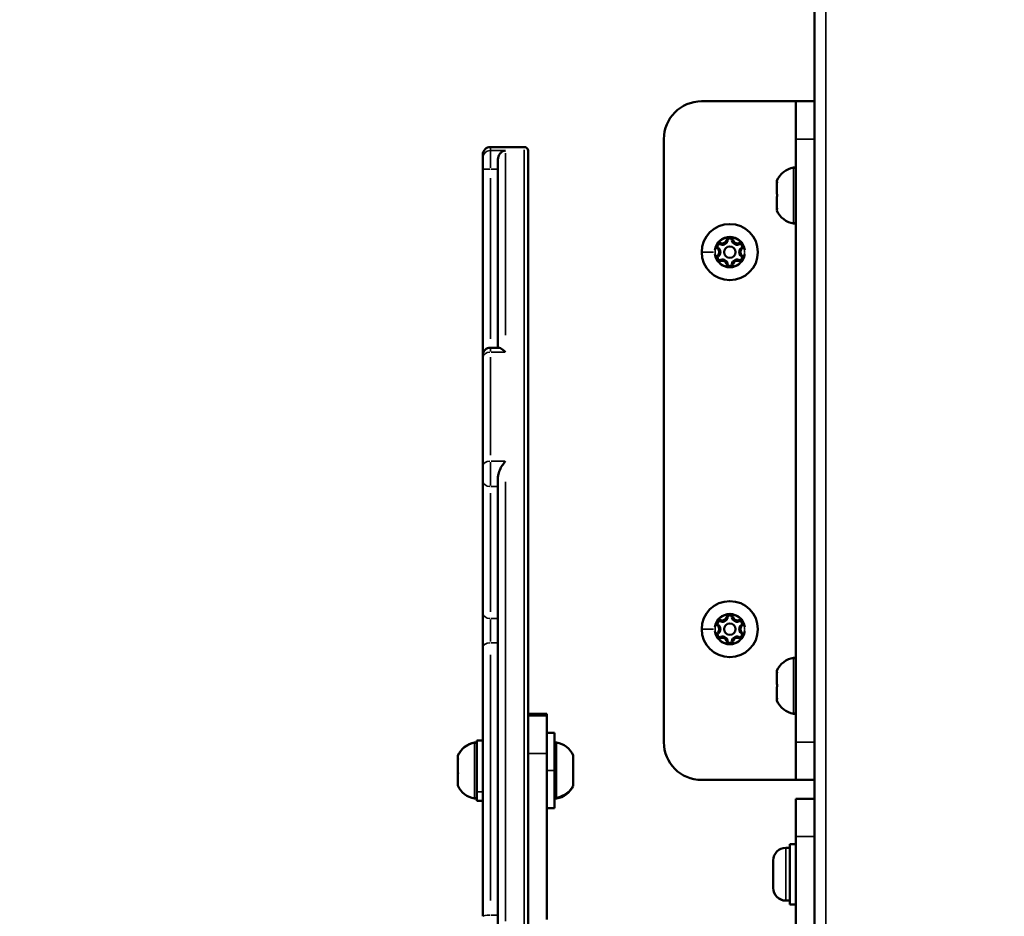
# Model space of a CAD drawing. Units: millimetres. Extents: x -3963 to 16095, y 0 to 17388.
# Drawn here: x 7355 to 7616, y 14958 to 15195 of the extents above; entities that cross this region are included whole.
import ezdxf

# ---------------------------------------------------------------- set-up
doc = ezdxf.new("R2010")
doc.units = ezdxf.units.MM
doc.layers.add('MD_Visible', color=7, linetype='Continuous', lineweight=50)
doc.layers.add('MD_Visible Narrow', color=7, linetype='Continuous', lineweight=35)
doc.styles.get("Standard").update_dxf_attribs({"font": 'arial.ttf'})
doc.dimstyles.new('ISO-25', dxfattribs={"dimtxt": 2.5, "dimasz": 2.5, "dimexe": 1.25, "dimexo": 0.625, "dimtad": 1, "dimtxsty": 'Standard', "dimcen": 2.5, "dimadec": 0, "dimazin": 0, "dimtfac": 1, "dimtmove": 0, "dimatfit": 3, "dimfxl": 1, "dimarcsym": 0})

# ---------------------------------------------------------------- blocks, each defined once
blk = doc.blocks.new('CustomObjectsInViewport10_0')
at = {"layer": 'MD_Visible', "extrusion": (0, 1, 0)}
for p, q in [((7565.67, 16077.83), (7565.67, 15166.95)), ((7535.67, 15173.83), (7560.67, 15173.83)), ((7560.67, 15163.83), (7560.67, 15173.83)), ((7565.67, 15173.83), (7560.67, 15173.83)), ((7565.67, 15166.95), (7565.67, 15163.83)), ((7525.67, 15003.83), (7525.67, 15163.83)), ((7560.67, 15163.83), (7560.67, 15003.83)), ((7565.67, 15163.83), (7565.67, 15003.83)), ((7488.67, 15161.71), (7479.67, 15161.71)), ((7489.67, 15160.71), (7489.67, 14696.94)), ((7477.67, 15158.82), (7477.67, 15159.71)), ((7477.67, 15155.83), (7477.67, 15158.82)), ((7481.67, 15108.49), (7481.67, 15158.43)), ((7477.67, 15155.83), (7477.67, 15106.49)), ((7555.67, 15152.83), (7555.67, 15152.52)), ((7555.67, 15152.52), (7555.67, 15152.15)), ((7555.67, 15152.01), (7555.67, 15152.15)), ((7555.67, 15152.01), (7555.67, 15149.33)), ((7555.67, 15148.32), (7555.67, 15145.65)), ((7555.67, 15145.51), (7555.67, 15145.65)), ((7555.67, 15145.51), (7555.67, 15145.14)), ((7555.67, 15145.14), (7555.67, 15144.83)), ((7481.86, 15108.49), (7479.67, 15108.49)), ((7477.67, 15105.79), (7477.67, 15106.49)), ((7477.67, 15077.13), (7477.67, 15105.79)), ((7477.67, 15073.08), (7477.67, 15077.13)), ((7481.67, 15074.02), (7481.67, 14953.1)), ((7477.67, 15073.08), (7477.67, 15038.06)), ((7477.67, 15038.06), (7477.67, 15029.06)), ((7477.67, 14957.66), (7477.67, 15029.06)), ((7555.67, 15022.83), (7555.67, 15022.52)), ((7555.67, 15022.52), (7555.67, 15022.15)), ((7555.67, 15022.01), (7555.67, 15022.15)), ((7555.67, 15022.01), (7555.67, 15019.33)), ((7555.67, 15018.32), (7555.67, 15015.65)), ((7555.67, 15015.51), (7555.67, 15015.65)), ((7555.67, 15015.51), (7555.67, 15015.14)), ((7555.67, 15015.14), (7555.67, 15014.83)), ((7489.67, 15011.33), (7494.67, 15011.33)), ((7494.67, 15011.33), (7494.67, 15010.82)), ((7494.67, 15010.82), (7494.67, 15000.89)), ((7494.67, 15006.33), (7496.67, 15006.33)), ((7496.67, 15006.33), (7496.67, 14986.33)), ((7476.07, 14988.33), (7476.07, 15004.33)), ((7477.67, 15004.33), (7476.07, 15004.33)), ((7560.67, 14993.83), (7560.67, 15003.83)), ((7565.67, 15003.83), (7565.67, 15000.71)), ((7494.67, 15000.89), (7494.67, 14956.83)), ((7565.67, 15000.71), (7565.67, 14448.83)), ((7471.07, 15000.33), (7471.07, 15000.25)), ((7471.07, 15000.25), (7471.07, 14999.63)), ((7471.07, 14999.63), (7471.07, 14999.41)), ((7471.07, 14999.16), (7471.07, 14999.41)), ((7471.07, 14999.16), (7471.07, 14999.15)), ((7471.07, 14998.96), (7471.07, 14999.15)), ((7471.07, 14998.96), (7471.07, 14996.03)), ((7501.67, 14999.93), (7501.67, 15000.22)), ((7501.67, 14999.93), (7501.67, 14998.14)), ((7501.67, 14997.84), (7501.67, 14998.14)), ((7471.07, 14995.04), (7471.07, 14996.03)), ((7501.67, 14997.84), (7501.67, 14996.86)), ((7501.67, 14996.86), (7501.67, 14994.26)), ((7471.07, 14995.04), (7471.07, 14992.72)), ((7471.07, 14992.72), (7471.07, 14992.4)), ((7501.67, 14994.26), (7501.67, 14993.61)), ((7501.67, 14993.61), (7501.67, 14993.42)), ((7501.67, 14993.25), (7501.67, 14993.42)), ((7501.67, 14993.25), (7501.67, 14992.44)), ((7560.67, 14993.83), (7535.67, 14993.83)), ((7560.67, 14993.83), (7565.67, 14993.83)), ((7471.07, 14992.4), (7471.07, 14992.33)), ((7477.67, 14988.33), (7476.07, 14988.33)), ((7560.67, 14978.83), (7560.67, 14988.83)), ((7565.67, 14988.83), (7560.67, 14988.83)), ((7494.67, 14986.33), (7496.67, 14986.33)), ((7560.67, 14978.83), (7560.67, 14878.83)), ((7558.02, 14975.83), (7559.07, 14975.83)), ((7559.07, 14960.83), (7559.07, 14976.83)), ((7560.67, 14976.83), (7559.07, 14976.83)), ((7554.67, 14965.18), (7554.67, 14972.48)), ((7558.02, 14961.83), (7559.07, 14961.83)), ((7560.67, 14960.83), (7559.07, 14960.83))]:
    blk.add_line(p, q, dxfattribs=at)
at = {"layer": 'MD_Visible', "extrusion": (1.22465e-16, 0, -1)}
for centre in [(-7543.17, 15133.83), (-7543.17, 15033.83)]:
    blk.add_circle(centre, 7.44, dxfattribs=at)
at = {"layer": 'MD_Visible'}
for centre in [(7543.17, 15133.83), (7543.17, 15033.83)]:
    blk.add_circle(centre, 1.5, dxfattribs=at)
at = {"layer": 'MD_Visible', "extrusion": (1.22465e-16, 0, -1)}
for centre, radius, start, end in [((-7535.67, 15163.83), 10, 0, 90), ((-7479.67, 15159.71), 2, 0, 90), ((-7488.67, 15160.71), 1, 90, 180), ((-7561.09, 15150.41), 5.93, 24.0442, 80.2834), ((-7560.17, 15155.76), 0.5, 80.2834, 173.5275), ((-7561.09, 15147.24), 5.93, 279.7166, 335.9558), ((-7560.17, 15141.89), 0.5, 186.4725, 279.7166), ((-7543.17, 15136.99), 0.7, 7.6593, 172.3407), ((-7540.43, 15135.41), 0.7, 307.6593, 112.3407), ((-7545.91, 15135.41), 0.7, 67.6593, 232.3407), ((-7540.43, 15132.25), 0.7, 247.6593, 52.3407), ((-7545.91, 15132.25), 0.7, 127.6593, 292.3407), ((-7543.17, 15130.66), 0.7, 187.6593, 352.3407), ((-7479.67, 15106.49), 2, 0, 90), ((-7543.17, 15036.99), 0.7, 7.6593, 172.3407), ((-7540.43, 15035.41), 0.7, 307.6593, 112.3407), ((-7545.91, 15035.41), 0.7, 67.6593, 232.3407), ((-7540.43, 15032.25), 0.7, 247.6593, 52.3407), ((-7545.91, 15032.25), 0.7, 127.6593, 292.3407), ((-7543.17, 15030.66), 0.7, 187.6593, 352.3407), ((-7561.09, 15020.41), 5.93, 24.0442, 80.2834), ((-7560.17, 15025.76), 0.5, 80.2834, 173.5275), ((-7561.09, 15017.24), 5.93, 279.7166, 335.9558), ((-7560.17, 15011.89), 0.5, 186.4725, 279.7166), ((-7476.49, 14997.91), 5.93, 24.0442, 80.2834), ((-7475.57, 15003.26), 0.5, 80.2834, 173.5275), ((-7497.17, 15003.26), 0.5, 0, 99.7166), ((-7496.25, 14997.91), 5.93, 99.7166, 154.8561), ((-7535.67, 15003.83), 10, 270, 0), ((-7471.32, 14999.16), 0.25, 347.5356, 0), ((-7501.17, 15000.22), 0.5, 154.8561, 180), ((-7501.42, 14993.61), 0.25, 158.7986, 180), ((-7476.49, 14994.74), 5.93, 279.7166, 335.9558), ((-7496.25, 14994.74), 5.93, 205.1439, 260.2834), ((-7501.17, 14992.44), 0.5, 180, 205.1439), ((-7475.57, 14989.39), 0.5, 186.4725, 279.7166), ((-7497.17, 14989.39), 0.5, 260.2834, 0), ((-7558.02, 14972.48), 3.35, 0, 90), ((-7558.02, 14965.18), 3.35, 270, 0)]:
    blk.add_arc(centre, radius, start, end, dxfattribs=at)
at = {"layer": 'MD_Visible'}
for centre, start, end in [((7541.19, 15137.26), 247.6593, 352.3407), ((7545.15, 15137.26), 187.6593, 292.3407), ((7539.21, 15133.83), 307.6593, 52.3407), ((7547.13, 15133.83), 127.6593, 232.3407), ((7541.19, 15130.4), 7.6593, 112.3407), ((7545.15, 15130.4), 67.6593, 172.3407), ((7541.19, 15037.26), 247.6593, 352.3407), ((7545.15, 15037.26), 187.6593, 292.3407), ((7539.21, 15033.83), 307.6593, 52.3407), ((7547.13, 15033.83), 127.6593, 232.3407), ((7541.19, 15030.4), 7.6593, 112.3407), ((7545.15, 15030.4), 67.6593, 172.3407)]:
    blk.add_arc(centre, 1.3, start, end, dxfattribs=at)
for points, knots in [([(7483.67, 15160.81), (7483.67, 15160.81), (7483.67, 15160.81), (7483.43, 15160.78), (7483.19, 15160.7), (7482.74, 15160.46), (7482.53, 15160.31), (7482.1, 15159.85), (7481.91, 15159.53), (7481.71, 15158.94), (7481.67, 15158.69), (7481.67, 15158.43)], [-2.3783442, -2.3783442, -2.3783442, -2.3783442, -2.3768823, -2.3768823, -2.2117575, -2.2117575, -2.0545786, -2.0545786, -1.847866, -1.847866, -1.7007593, -1.7007593, -1.7007593, -1.7007593]), ([(7555.67, 15152.01), (7555.67, 15152.04), (7555.68, 15152.07), (7555.68, 15152.18), (7555.69, 15152.25), (7555.69, 15152.32), (7555.69, 15152.42), (7555.68, 15152.46), (7555.67, 15152.51), (7555.67, 15152.51), (7555.67, 15152.52)], [0.3662488, 0.3662488, 0.3662488, 0.3662488, 0.3916086, 0.3916086, 0.4331665, 0.4331665, 0.4331665, 0.4924483, 0.4924483, 0.5001069, 0.5001069, 0.5001069, 0.5001069]), ([(7555.67, 15148.32), (7555.67, 15148.37), (7555.68, 15148.42), (7555.68, 15148.57), (7555.69, 15148.69), (7555.69, 15148.83), (7555.69, 15149.03), (7555.68, 15149.18), (7555.67, 15149.31), (7555.67, 15149.32), (7555.67, 15149.33)], [0.3662488, 0.3662488, 0.3662488, 0.3662488, 0.3916086, 0.3916086, 0.4331665, 0.4331665, 0.4331665, 0.4924483, 0.4924483, 0.5001069, 0.5001069, 0.5001069, 0.5001069]), ([(7555.67, 15145.14), (7555.67, 15145.16), (7555.68, 15145.17), (7555.68, 15145.23), (7555.69, 15145.27), (7555.69, 15145.34), (7555.69, 15145.44), (7555.68, 15145.54), (7555.67, 15145.63), (7555.67, 15145.64), (7555.67, 15145.65)], [0.3662488, 0.3662488, 0.3662488, 0.3662488, 0.3916086, 0.3916086, 0.4331665, 0.4331665, 0.4331665, 0.4924483, 0.4924483, 0.5001069, 0.5001069, 0.5001069, 0.5001069]), ([(7540.19, 15136.33), (7540.19, 15136.33), (7540.19, 15136.33), (7540.07, 15136.26), (7539.96, 15136.18), (7539.8, 15136.01), (7539.74, 15135.93), (7539.64, 15135.75), (7539.6, 15135.65), (7539.53, 15135.43), (7539.51, 15135.3), (7539.51, 15135.16), (7539.51, 15135.16), (7539.51, 15135.16)], [-0.0006567, -0.0006567, -0.0006567, -0.0006567, 0, 0, 0.0394171, 0.0394171, 0.0702393, 0.0702393, 0.1010616, 0.1010616, 0.1404787, 0.1404787, 0.1411354, 0.1411354, 0.1411354, 0.1411354]), ([(7543.85, 15137.66), (7543.84, 15137.66), (7543.84, 15137.66), (7543.73, 15137.73), (7543.6, 15137.78), (7543.38, 15137.84), (7543.27, 15137.85), (7543.07, 15137.85), (7542.96, 15137.84), (7542.74, 15137.78), (7542.61, 15137.73), (7542.5, 15137.66), (7542.5, 15137.66), (7542.49, 15137.66)], [-0.0006567, -0.0006567, -0.0006567, -0.0006567, 0, 0, 0.0394171, 0.0394171, 0.0702393, 0.0702393, 0.1010616, 0.1010616, 0.1404787, 0.1404787, 0.1411354, 0.1411354, 0.1411354, 0.1411354]), ([(7546.83, 15135.16), (7546.83, 15135.16), (7546.83, 15135.16), (7546.83, 15135.3), (7546.81, 15135.43), (7546.75, 15135.65), (7546.71, 15135.75), (7546.6, 15135.93), (7546.54, 15136.01), (7546.38, 15136.18), (7546.27, 15136.26), (7546.15, 15136.33), (7546.15, 15136.33), (7546.15, 15136.33)], [-0.0006567, -0.0006567, -0.0006567, -0.0006567, 0, 0, 0.0394171, 0.0394171, 0.0702393, 0.0702393, 0.1010616, 0.1010616, 0.1404787, 0.1404787, 0.1411354, 0.1411354, 0.1411354, 0.1411354]), ([(7539.51, 15132.5), (7539.51, 15132.5), (7539.51, 15132.49), (7539.51, 15132.36), (7539.53, 15132.23), (7539.6, 15132), (7539.64, 15131.91), (7539.74, 15131.73), (7539.8, 15131.65), (7539.96, 15131.48), (7540.07, 15131.4), (7540.19, 15131.33), (7540.19, 15131.33), (7540.19, 15131.33)], [-0.0006567, -0.0006567, -0.0006567, -0.0006567, 0, 0, 0.0394171, 0.0394171, 0.0702393, 0.0702393, 0.1010616, 0.1010616, 0.1404787, 0.1404787, 0.1411354, 0.1411354, 0.1411354, 0.1411354]), ([(7546.15, 15131.33), (7546.15, 15131.33), (7546.15, 15131.33), (7546.27, 15131.4), (7546.38, 15131.48), (7546.54, 15131.65), (7546.6, 15131.73), (7546.71, 15131.91), (7546.75, 15132), (7546.81, 15132.23), (7546.83, 15132.36), (7546.83, 15132.49), (7546.83, 15132.5), (7546.83, 15132.5)], [-0.0006567, -0.0006567, -0.0006567, -0.0006567, 0, 0, 0.0394171, 0.0394171, 0.0702393, 0.0702393, 0.1010616, 0.1010616, 0.1404787, 0.1404787, 0.1411354, 0.1411354, 0.1411354, 0.1411354]), ([(7542.49, 15130), (7542.5, 15130), (7542.5, 15129.99), (7542.61, 15129.93), (7542.74, 15129.88), (7542.96, 15129.82), (7543.07, 15129.81), (7543.27, 15129.81), (7543.38, 15129.82), (7543.6, 15129.88), (7543.73, 15129.93), (7543.84, 15129.99), (7543.84, 15130), (7543.85, 15130)], [-0.0006567, -0.0006567, -0.0006567, -0.0006567, 0, 0, 0.0394171, 0.0394171, 0.0702393, 0.0702393, 0.1010616, 0.1010616, 0.1404787, 0.1404787, 0.1411354, 0.1411354, 0.1411354, 0.1411354]), ([(7481.86, 15108.49), (7481.98, 15108.49), (7482.16, 15108.44), (7482.74, 15108.14), (7483.2, 15107.8), (7483.67, 15107.32), (7483.67, 15107.32), (7483.67, 15107.32)], [-0.4253813, -0.4253813, -0.4253813, -0.4253813, -0.2645691, -0.2645691, 0, 0, 0.0011923, 0.0011923, 0.0011923, 0.0011923]), ([(7483.67, 15078.41), (7483.67, 15078.41), (7483.67, 15078.41), (7483.43, 15078.11), (7483.19, 15077.79), (7482.74, 15077.12), (7482.53, 15076.77), (7482.1, 15075.91), (7481.91, 15075.42), (7481.71, 15074.62), (7481.67, 15074.31), (7481.67, 15074.02)], [-2.3783442, -2.3783442, -2.3783442, -2.3783442, -2.3768823, -2.3768823, -2.2117575, -2.2117575, -2.0545786, -2.0545786, -1.847866, -1.847866, -1.7007593, -1.7007593, -1.7007593, -1.7007593]), ([(7543.85, 15037.66), (7543.84, 15037.66), (7543.84, 15037.66), (7543.73, 15037.73), (7543.6, 15037.78), (7543.38, 15037.84), (7543.27, 15037.85), (7543.07, 15037.85), (7542.96, 15037.84), (7542.74, 15037.78), (7542.61, 15037.73), (7542.5, 15037.66), (7542.5, 15037.66), (7542.49, 15037.66)], [-0.0006567, -0.0006567, -0.0006567, -0.0006567, 0, 0, 0.0394171, 0.0394171, 0.0702393, 0.0702393, 0.1010616, 0.1010616, 0.1404787, 0.1404787, 0.1411354, 0.1411354, 0.1411354, 0.1411354]), ([(7540.19, 15036.33), (7540.19, 15036.33), (7540.19, 15036.33), (7540.07, 15036.26), (7539.96, 15036.18), (7539.8, 15036.01), (7539.74, 15035.93), (7539.64, 15035.75), (7539.6, 15035.65), (7539.53, 15035.43), (7539.51, 15035.3), (7539.51, 15035.16), (7539.51, 15035.16), (7539.51, 15035.16)], [-0.0006567, -0.0006567, -0.0006567, -0.0006567, 0, 0, 0.0394171, 0.0394171, 0.0702393, 0.0702393, 0.1010616, 0.1010616, 0.1404787, 0.1404787, 0.1411354, 0.1411354, 0.1411354, 0.1411354]), ([(7546.83, 15035.16), (7546.83, 15035.16), (7546.83, 15035.16), (7546.83, 15035.3), (7546.81, 15035.43), (7546.75, 15035.65), (7546.71, 15035.75), (7546.6, 15035.93), (7546.54, 15036.01), (7546.38, 15036.18), (7546.27, 15036.26), (7546.15, 15036.33), (7546.15, 15036.33), (7546.15, 15036.33)], [-0.0006567, -0.0006567, -0.0006567, -0.0006567, 0, 0, 0.0394171, 0.0394171, 0.0702393, 0.0702393, 0.1010616, 0.1010616, 0.1404787, 0.1404787, 0.1411354, 0.1411354, 0.1411354, 0.1411354]), ([(7539.51, 15032.5), (7539.51, 15032.5), (7539.51, 15032.49), (7539.51, 15032.36), (7539.53, 15032.23), (7539.6, 15032), (7539.64, 15031.91), (7539.74, 15031.73), (7539.8, 15031.65), (7539.96, 15031.48), (7540.07, 15031.4), (7540.19, 15031.33), (7540.19, 15031.33), (7540.19, 15031.33)], [-0.0006567, -0.0006567, -0.0006567, -0.0006567, 0, 0, 0.0394171, 0.0394171, 0.0702393, 0.0702393, 0.1010616, 0.1010616, 0.1404787, 0.1404787, 0.1411354, 0.1411354, 0.1411354, 0.1411354]), ([(7546.15, 15031.33), (7546.15, 15031.33), (7546.15, 15031.33), (7546.27, 15031.4), (7546.38, 15031.48), (7546.54, 15031.65), (7546.6, 15031.73), (7546.71, 15031.91), (7546.75, 15032), (7546.81, 15032.23), (7546.83, 15032.36), (7546.83, 15032.49), (7546.83, 15032.5), (7546.83, 15032.5)], [-0.0006567, -0.0006567, -0.0006567, -0.0006567, 0, 0, 0.0394171, 0.0394171, 0.0702393, 0.0702393, 0.1010616, 0.1010616, 0.1404787, 0.1404787, 0.1411354, 0.1411354, 0.1411354, 0.1411354]), ([(7542.49, 15030), (7542.5, 15030), (7542.5, 15029.99), (7542.61, 15029.93), (7542.74, 15029.88), (7542.96, 15029.82), (7543.07, 15029.81), (7543.27, 15029.81), (7543.38, 15029.82), (7543.6, 15029.88), (7543.73, 15029.93), (7543.84, 15029.99), (7543.84, 15030), (7543.85, 15030)], [-0.0006567, -0.0006567, -0.0006567, -0.0006567, 0, 0, 0.0394171, 0.0394171, 0.0702393, 0.0702393, 0.1010616, 0.1010616, 0.1404787, 0.1404787, 0.1411354, 0.1411354, 0.1411354, 0.1411354]), ([(7555.67, 15022.01), (7555.67, 15022.04), (7555.68, 15022.07), (7555.68, 15022.18), (7555.69, 15022.25), (7555.69, 15022.32), (7555.69, 15022.42), (7555.68, 15022.46), (7555.67, 15022.51), (7555.67, 15022.51), (7555.67, 15022.52)], [0.3662488, 0.3662488, 0.3662488, 0.3662488, 0.3916086, 0.3916086, 0.4331665, 0.4331665, 0.4331665, 0.4924483, 0.4924483, 0.5001069, 0.5001069, 0.5001069, 0.5001069]), ([(7555.67, 15018.32), (7555.67, 15018.37), (7555.68, 15018.42), (7555.68, 15018.57), (7555.69, 15018.69), (7555.69, 15018.83), (7555.69, 15019.03), (7555.68, 15019.18), (7555.67, 15019.31), (7555.67, 15019.32), (7555.67, 15019.33)], [0.3662488, 0.3662488, 0.3662488, 0.3662488, 0.3916086, 0.3916086, 0.4331665, 0.4331665, 0.4331665, 0.4924483, 0.4924483, 0.5001069, 0.5001069, 0.5001069, 0.5001069]), ([(7555.67, 15015.14), (7555.67, 15015.16), (7555.68, 15015.17), (7555.68, 15015.23), (7555.69, 15015.27), (7555.69, 15015.34), (7555.69, 15015.44), (7555.68, 15015.54), (7555.67, 15015.63), (7555.67, 15015.64), (7555.67, 15015.65)], [0.3662488, 0.3662488, 0.3662488, 0.3662488, 0.3916086, 0.3916086, 0.4331665, 0.4331665, 0.4331665, 0.4924483, 0.4924483, 0.5001069, 0.5001069, 0.5001069, 0.5001069]), ([(7471.07, 14998.96), (7471.07, 14998.99), (7471.08, 14999.04), (7471.08, 14999.16), (7471.09, 14999.25), (7471.09, 14999.34), (7471.09, 14999.47), (7471.08, 14999.55), (7471.07, 14999.62), (7471.07, 14999.62), (7471.07, 14999.63)], [0.3662488, 0.3662488, 0.3662488, 0.3662488, 0.3916086, 0.3916086, 0.4331665, 0.4331665, 0.4331665, 0.4924483, 0.4924483, 0.5001069, 0.5001069, 0.5001069, 0.5001069]), ([(7501.67, 15000.22), (7501.67, 15000.22), (7501.67, 15000.22), (7501.67, 15000.26), (7501.66, 15000.28), (7501.66, 15000.29), (7501.65, 15000.28), (7501.65, 15000.24), (7501.66, 15000.2), (7501.66, 15000.1), (7501.67, 15000.03), (7501.67, 14999.93), (7501.67, 14999.93), (7501.67, 14999.93)], [-0.0006567, -0.0006567, -0.0006567, -0.0006567, 0, 0, 0.0394171, 0.0394171, 0.0702393, 0.0702393, 0.1010616, 0.1010616, 0.1404787, 0.1404787, 0.1411354, 0.1411354, 0.1411354, 0.1411354]), ([(7501.67, 14998.14), (7501.67, 14998.14), (7501.67, 14998.14), (7501.67, 14998.05), (7501.66, 14997.95), (7501.66, 14997.75), (7501.65, 14997.66), (7501.65, 14997.46), (7501.66, 14997.36), (7501.66, 14997.13), (7501.67, 14996.99), (7501.67, 14996.86), (7501.67, 14996.86), (7501.67, 14996.86)], [-0.0006567, -0.0006567, -0.0006567, -0.0006567, 0, 0, 0.0394171, 0.0394171, 0.0702393, 0.0702393, 0.1010616, 0.1010616, 0.1404787, 0.1404787, 0.1411354, 0.1411354, 0.1411354, 0.1411354]), ([(7471.07, 14995.04), (7471.07, 14995.08), (7471.08, 14995.13), (7471.08, 14995.27), (7471.09, 14995.38), (7471.09, 14995.52), (7471.09, 14995.71), (7471.08, 14995.87), (7471.07, 14996), (7471.07, 14996.01), (7471.07, 14996.03)], [0.3662488, 0.3662488, 0.3662488, 0.3662488, 0.3916086, 0.3916086, 0.4331665, 0.4331665, 0.4331665, 0.4924483, 0.4924483, 0.5001069, 0.5001069, 0.5001069, 0.5001069]), ([(7471.07, 14992.4), (7471.07, 14992.41), (7471.08, 14992.42), (7471.08, 14992.44), (7471.09, 14992.46), (7471.09, 14992.5), (7471.09, 14992.57), (7471.08, 14992.65), (7471.07, 14992.71), (7471.07, 14992.72), (7471.07, 14992.72)], [0.3662488, 0.3662488, 0.3662488, 0.3662488, 0.3916086, 0.3916086, 0.4331665, 0.4331665, 0.4331665, 0.4924483, 0.4924483, 0.5001069, 0.5001069, 0.5001069, 0.5001069]), ([(7501.67, 14994.26), (7501.67, 14994.25), (7501.67, 14994.25), (7501.67, 14994.12), (7501.66, 14994), (7501.66, 14993.79), (7501.65, 14993.7), (7501.65, 14993.55), (7501.66, 14993.48), (7501.66, 14993.35), (7501.67, 14993.3), (7501.67, 14993.26), (7501.67, 14993.26), (7501.67, 14993.25)], [-0.0006567, -0.0006567, -0.0006567, -0.0006567, 0, 0, 0.0394171, 0.0394171, 0.0702393, 0.0702393, 0.1010616, 0.1010616, 0.1404787, 0.1404787, 0.1411354, 0.1411354, 0.1411354, 0.1411354])]:
    blk.add_open_spline(points, degree=3, knots=knots, dxfattribs=at)
at = {"layer": 'MD_Visible Narrow', "extrusion": (0, 1, 0)}
for p, q in [((7568.67, 14529.92), (7568.67, 15989.59)), ((7560.92, 15163.83), (7565.42, 15163.83)), ((7479.67, 15161.71), (7479.67, 15160.9)), ((7479.67, 15160.77), (7479.67, 15156.2)), ((7483.47, 15160.81), (7479.87, 15160.81)), ((7483.67, 15160.08), (7483.67, 15111.8)), ((7488.67, 14947.1), (7488.67, 15160.99)), ((7479.51, 15155.83), (7477.68, 15155.83)), ((7479.77, 15155.83), (7481.57, 15155.83)), ((7560.09, 15141.49), (7560.09, 15156.17)), ((7479.67, 15110.85), (7479.67, 15153.47)), ((7540.78, 15136.27), (7540.7, 15136.06)), ((7542.25, 15137.12), (7542.48, 15137.09)), ((7542.7, 15137.05), (7542.48, 15137.09)), ((7543.64, 15137.05), (7543.86, 15137.09)), ((7544.09, 15137.12), (7543.86, 15137.09)), ((7545.56, 15136.27), (7545.64, 15136.06)), ((7535.74, 15133.83), (7535.73, 15133.83)), ((7535.8, 15133.83), (7538.81, 15133.83)), ((7539.86, 15134.67), (7540, 15134.86)), ((7540.14, 15135.04), (7540, 15134.86)), ((7540.61, 15135.84), (7540.7, 15136.06)), ((7545.73, 15135.84), (7545.64, 15136.06)), ((7546.2, 15135.04), (7546.34, 15134.86)), ((7546.48, 15134.67), (7546.34, 15134.86)), ((7547.26, 15133.83), (7547.07, 15133.83)), ((7539.86, 15132.98), (7540, 15132.8)), ((7540, 15132.8), (7540.14, 15132.62)), ((7540.61, 15131.81), (7540.7, 15131.6)), ((7540.78, 15131.39), (7540.7, 15131.6)), ((7545.56, 15131.39), (7545.64, 15131.6)), ((7545.73, 15131.81), (7545.64, 15131.6)), ((7546.2, 15132.62), (7546.34, 15132.8)), ((7546.48, 15132.98), (7546.34, 15132.8)), ((7542.48, 15130.57), (7542.25, 15130.54)), ((7542.7, 15130.6), (7542.48, 15130.57)), ((7543.64, 15130.6), (7543.86, 15130.57)), ((7544.09, 15130.54), (7543.86, 15130.57)), ((7479.67, 15108.48), (7479.67, 15107.43)), ((7479.67, 15106), (7479.67, 15079.98)), ((7479.87, 15107.32), (7483.47, 15107.32)), ((7479.67, 15078.12), (7479.67, 15071.94)), ((7483.47, 15078.41), (7479.87, 15078.41)), ((7479.77, 15071.67), (7481.57, 15071.67)), ((7483.67, 15072.91), (7483.67, 14956.33)), ((7479.67, 15038.4), (7479.67, 15069.92)), ((7542.25, 15037.12), (7542.48, 15037.09)), ((7542.7, 15037.05), (7542.48, 15037.09)), ((7543.64, 15037.05), (7543.86, 15037.09)), ((7544.09, 15037.12), (7543.86, 15037.09)), ((7479.67, 15030.51), (7479.67, 15036.39)), ((7481.57, 15036.65), (7479.77, 15036.65)), ((7539.86, 15034.67), (7540, 15034.86)), ((7540.14, 15035.04), (7540, 15034.86)), ((7540.61, 15035.84), (7540.7, 15036.06)), ((7540.78, 15036.27), (7540.7, 15036.06)), ((7545.56, 15036.27), (7545.64, 15036.06)), ((7545.73, 15035.84), (7545.64, 15036.06)), ((7546.2, 15035.04), (7546.34, 15034.86)), ((7546.48, 15034.67), (7546.34, 15034.86)), ((7535.74, 15033.83), (7535.73, 15033.83)), ((7535.8, 15033.83), (7538.81, 15033.83)), ((7539.86, 15032.98), (7540, 15032.8)), ((7540, 15032.8), (7540.14, 15032.62)), ((7540.61, 15031.81), (7540.7, 15031.6)), ((7545.73, 15031.81), (7545.64, 15031.6)), ((7546.2, 15032.62), (7546.34, 15032.8)), ((7546.48, 15032.98), (7546.34, 15032.8)), ((7547.26, 15033.83), (7547.07, 15033.83)), ((7479.77, 15030.22), (7481.57, 15030.22)), ((7540.78, 15031.39), (7540.7, 15031.6)), ((7542.48, 15030.57), (7542.25, 15030.54)), ((7542.7, 15030.6), (7542.48, 15030.57)), ((7543.64, 15030.6), (7543.86, 15030.57)), ((7544.09, 15030.54), (7543.86, 15030.57)), ((7545.56, 15031.39), (7545.64, 15031.6)), ((7479.67, 15026.98), (7479.67, 14961.87)), ((7560.09, 15011.49), (7560.09, 15026.17)), ((7494.42, 15010.82), (7489.92, 15010.82)), ((7475.49, 14988.99), (7475.49, 15003.67)), ((7497.25, 15003.67), (7497.25, 14988.99)), ((7565.42, 15003.83), (7560.92, 15003.83)), ((7489.92, 15000.89), (7494.42, 15000.89)), ((7501.62, 14992.64), (7501.62, 15000.39)), ((7496.57, 14996.33), (7494.77, 14996.33)), ((7476.15, 14990.67), (7477.59, 14990.67)), ((7501.62, 14992.23), (7501.62, 14992.4)), ((7560.92, 14978.83), (7565.42, 14978.83)), ((7558.02, 14975.75), (7558.02, 14962.24)), ((7559.15, 14976.83), (7560.59, 14976.83)), ((7558.02, 14961.95), (7558.02, 14961.83)), ((7481.57, 14957.99), (7479.77, 14957.99))]:
    blk.add_line(p, q, dxfattribs=at)
at = {"layer": 'MD_Visible Narrow', "extrusion": (1.22465e-16, 0, -1)}
for centre in [(-7543.17, 15133.83), (-7543.17, 15033.83)]:
    blk.add_circle(centre, 7.43, dxfattribs=at)
at = {"layer": 'MD_Visible Narrow'}
for centre, radius, start, end in [((7543.17, 15133.83), 4.1, 9, 171), ((7540.43, 15135.41), 0.95, 69.5098, 102.8185), ((7541.19, 15137.26), 1.55, 252.8934, 347.1066), ((7543.17, 15136.99), 0.95, 137.1815, 170.4902), ((7545.15, 15137.26), 1.55, 192.8934, 287.1066), ((7543.17, 15136.99), 0.95, 9.5098, 42.8185), ((7545.91, 15135.41), 0.95, 77.1815, 110.4902), ((7540.43, 15135.41), 0.95, 197.1815, 230.4902), ((7539.21, 15133.83), 1.55, 312.8934, 47.1066), ((7547.13, 15133.83), 1.55, 132.8934, 227.1066), ((7545.91, 15135.41), 0.95, 309.5098, 342.8185), ((7543.17, 15133.83), 4.1, 189, 351), ((7540.43, 15132.25), 0.95, 129.5098, 162.8185), ((7540.43, 15132.25), 0.95, 257.1815, 290.4902), ((7541.19, 15130.4), 1.55, 12.8934, 107.1066), ((7545.15, 15130.4), 1.55, 72.8934, 167.1066), ((7545.91, 15132.25), 0.95, 249.5098, 282.8185), ((7545.91, 15132.25), 0.95, 17.1815, 50.4902), ((7543.17, 15130.66), 0.95, 189.5098, 222.8185), ((7543.17, 15130.66), 0.95, 317.1815, 350.4902), ((7543.17, 15033.83), 4.1, 9, 171), ((7543.17, 15036.99), 0.95, 137.1815, 170.4902), ((7543.17, 15036.99), 0.95, 9.5098, 42.8185), ((7540.43, 15035.41), 0.95, 197.1815, 230.4902), ((7540.43, 15035.41), 0.95, 69.5098, 102.8185), ((7539.21, 15033.83), 1.55, 312.8934, 47.1066), ((7541.19, 15037.26), 1.55, 252.8934, 347.1066), ((7545.15, 15037.26), 1.55, 192.8934, 287.1066), ((7545.91, 15035.41), 0.95, 77.1815, 110.4902), ((7547.13, 15033.83), 1.55, 132.8934, 227.1066), ((7545.91, 15035.41), 0.95, 309.5098, 342.8185), ((7543.17, 15033.83), 4.1, 189, 351), ((7540.43, 15032.25), 0.95, 129.5098, 162.8185), ((7541.19, 15030.4), 1.55, 12.8934, 107.1066), ((7545.15, 15030.4), 1.55, 72.8934, 167.1066), ((7545.91, 15032.25), 0.95, 17.1815, 50.4902), ((7540.43, 15032.25), 0.95, 257.1815, 290.4902), ((7543.17, 15030.66), 0.95, 189.5098, 222.8185), ((7543.17, 15030.66), 0.95, 317.1815, 350.4902), ((7545.91, 15032.25), 0.95, 249.5098, 282.8185)]:
    blk.add_arc(centre, radius, start, end, dxfattribs=at)
at = {"layer": 'MD_Visible Narrow', "extrusion": (1.22465e-16, 0, -1)}
for centre, radius, start, end in [((-7543.17, 15133.83), 3.89, 41.9993, 78.0007), ((-7541.19, 15137.26), 1.05, 192.8934, 287.1066), ((-7543.17, 15136.99), 0.45, 15.8934, 164.1066), ((-7543.17, 15133.83), 3.89, 101.9993, 138.0007), ((-7545.15, 15137.26), 1.05, 252.8934, 347.1066), ((-7543.17, 15133.83), 3.89, 341.9993, 18.0007), ((-7539.21, 15133.83), 1.05, 132.8934, 227.1066), ((-7540.43, 15135.41), 0.45, 315.8934, 104.1066), ((-7545.91, 15135.41), 0.45, 75.8934, 224.1066), ((-7547.13, 15133.83), 1.05, 312.8934, 47.1066), ((-7543.17, 15133.83), 3.89, 160.9992, 179), ((-7543.17, 15133.83), 3.89, 181, 199.0008), ((-7540.43, 15132.25), 0.45, 255.8934, 44.1066), ((-7543.17, 15133.83), 3.89, 281.9993, 318.0007), ((-7541.19, 15130.4), 1.05, 72.8934, 167.1066), ((-7543.17, 15133.83), 3.89, 221.9993, 258.0007), ((-7545.15, 15130.4), 1.05, 12.8934, 107.1066), ((-7545.91, 15132.25), 0.45, 135.8934, 284.1066), ((-7543.17, 15130.66), 0.45, 195.8934, 344.1066), ((-7543.17, 15033.83), 3.89, 41.9993, 78.0007), ((-7543.17, 15036.99), 0.45, 15.8934, 164.1066), ((-7543.17, 15033.83), 3.89, 101.9993, 138.0007), ((-7543.17, 15033.83), 3.89, 341.9993, 18.0007), ((-7539.21, 15033.83), 1.05, 132.8934, 227.1066), ((-7540.43, 15035.41), 0.45, 315.8934, 104.1066), ((-7541.19, 15037.26), 1.05, 192.8934, 287.1066), ((-7545.15, 15037.26), 1.05, 252.8934, 347.1066), ((-7545.91, 15035.41), 0.45, 75.8934, 224.1066), ((-7547.13, 15033.83), 1.05, 312.8934, 47.1066), ((-7543.17, 15033.83), 3.89, 160.9992, 179), ((-7540.43, 15032.25), 0.45, 255.8934, 44.1066), ((-7545.91, 15032.25), 0.45, 135.8934, 284.1066), ((-7543.17, 15033.83), 3.89, 181, 199.0008), ((-7543.17, 15033.83), 3.89, 281.9993, 318.0007), ((-7541.19, 15030.4), 1.05, 72.8934, 167.1066), ((-7543.17, 15030.66), 0.45, 195.8934, 344.1066), ((-7543.17, 15033.83), 3.89, 221.9993, 258.0007), ((-7545.15, 15030.4), 1.05, 12.8934, 107.1066)]:
    blk.add_arc(centre, radius, start, end, dxfattribs=at)
for centre, major_axis, ratio, start_param, end_param in [((7479.67, 15158.82), (-2, 0), 0.996141, 0.07854, 1.492257), ((7555.92, 15152.15), (-0.25, 0), 0.610965, 6.092244, 6.273136), ((7479.67, 15105.79), (-2, 0), 0.766437, 0.07854, 1.492257), ((7479.67, 15077.13), (-2, 0), 0.64232, 0.07854, 1.492257), ((7479.67, 15029.06), (-2, 0), 0.579366, 0.07854, 1.492257), ((7555.92, 15022.15), (-0.25, 0), 0.610965, 6.092244, 6.273136), ((7476.49, 14997.88), (-5.93, 0), 0.979618, 0.468729, 1.352132), ((7471.32, 14999.41), (-0.25, 0), 0.757531, 5.962832, 6.266325), ((7501.42, 14997.84), (-0.25, 0), 0.645051, 2.881149, 3.127885), ((7501.42, 14993.42), (-0.25, 0), 0.824009, 2.814344, 3.124369), ((7496.25, 14994.82), (-5.93, 0), 0.951976, 3.628555, 4.494685), ((7558.02, 14965.25), (-3.35, 0), 0.980484, 4.790929, 6.204645)]:
    blk.add_ellipse(centre, major_axis=major_axis, ratio=ratio, start_param=start_param, end_param=end_param, dxfattribs=at)
at = {"layer": 'MD_Visible Narrow'}
for centre, major_axis, ratio, start_param, end_param in [((7555.92, 15145.51), (0.25, 0), 0.610965, 2.950652, 3.131543), ((7479.67, 15073.08), (2, 0), 0.707107, 3.220132, 4.633849), ((7479.67, 15038.06), (2, 0), 0.707107, 3.220132, 4.633849), ((7555.92, 15015.51), (0.25, 0), 0.610965, 2.950652, 3.131543), ((7475.57, 15003.12), (0.5, 0), 0.979618, 0.194338, 1.659011), ((7471.32, 14999.15), (0.25, 0), 0.186575, 3.118756, 3.140391), ((7497.17, 14989.72), (0.5, 0), 0.951976, 3.228612, 4.794956)]:
    blk.add_ellipse(centre, major_axis=major_axis, ratio=ratio, start_param=start_param, end_param=end_param, dxfattribs=at)
at = {"layer": 'MD_Visible Narrow', "extrusion": (1.22465e-16, 1.12104e-44, -1)}
blk.add_ellipse((7479.67, 14957.66), major_axis=(-2, 0), ratio=0.166667, start_param=0.07854, end_param=1.492257, dxfattribs=at)
blk = doc.blocks.new('*D7')
at = {"color": 0, "lineweight": -2, "transparency": 16777216}
blk.add_line((4605.57, 17067.17), (9633.65, 17067.17), dxfattribs=at)
at = {"color": 0, "transparency": 16777216}
for points in [[(4605.57, 17087.17), (4605.57, 17047.17), (4485.57, 17067.17)], [(9633.65, 17087.17), (9633.65, 17047.17), (9753.65, 17067.17)]]:
    blk.add_solid(points, dxfattribs=at)
at = {"layer": 'Defpoints', "color": 0, "transparency": 16777216}
for p in [(9753.65, 17067.17), (9753.65, 14624.03), (4485.57, 14021.3)]:
    blk.add_point(p, dxfattribs=at)
at = {"color": 0, "transparency": 16777216, "insert": (7119.61, 17219.28), "char_height": 200, "attachment_point": 5}
blk.add_mtext('525', dxfattribs=at)

msp = doc.modelspace()

# ---------------------------------------------------------------- block references
msp.add_blockref('CustomObjectsInViewport10_0', (0, 0))

# ---------------------------------------------------------------- dimensions: what is measured, and where the dimension line sits
dim = msp.add_linear_dim(base=(9753.65, 17067.17), p1=(4485.57, 14021.3), p2=(9753.65, 14624.03), dimstyle='ISO-25', override={"dimtxt": 200, "dimasz": 120, "dimgap": 50, "dimdec": 0, "dimlfac": 0.1, "dimrnd": 5, "dimse1": 1, "dimse2": 1})
dim.commit()
dim.dimension.update_dxf_attribs({"geometry": '*D7', "text_midpoint": (7119.61, 17219.28)})

doc.saveas('drawing.dxf')
